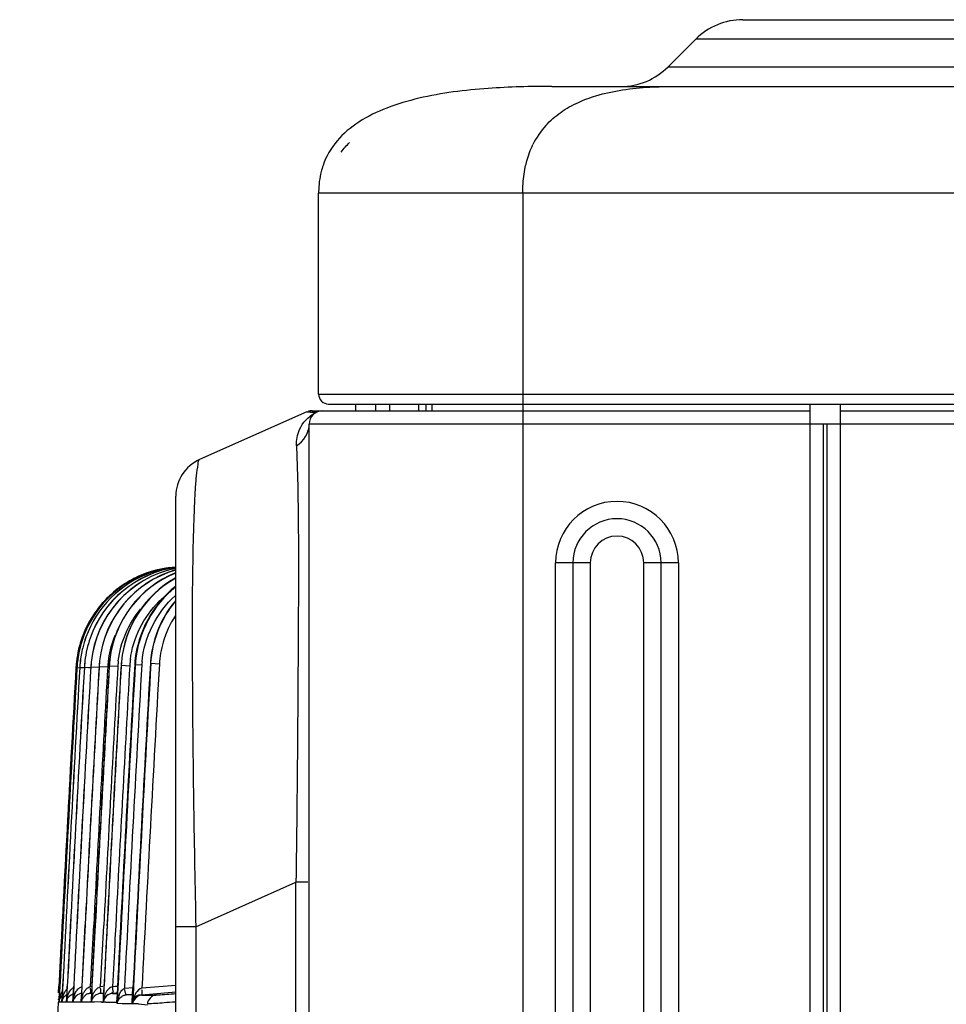
# Model space of a CAD drawing. Extents: x 3026 to 6645, y -287 to 2207.
# Drawn here: x 5264 to 5334, y 590 to 664 of the extents above; entities that cross this region are included whole.
import ezdxf

# ---------------------------------------------------------------- set-up
doc = ezdxf.new("R2010")
doc.units = 0
doc.header["$LTSCALE"] = 115.6375
doc.layers.get('0').update_dxf_attribs({"linetype": 'CONTINUOUS'})

msp = doc.modelspace()

# ---------------------------------------------------------------- linework, layer by layer
at = {"color": 7, "linetype": 'Continuous'}
for p, q in [((5318.413, 664.039), (5359.27, 664.039)), ((5312.806, 660.504), (5314.877, 662.575)), ((5362.806, 662.575), (5314.877, 662.575)), ((5312.806, 660.504), (5364.877, 660.504)), ((5304.099, 659.039), (5556.699, 659.039)), ((5286.621, 635.989), (5286.621, 651.039)), ((5573.221, 651.039), (5286.621, 651.039)), ((5301.922, 651.039), (5301.921, 142.739)), ((5286.621, 635.989), (5573.221, 635.989)), ((5287.371, 635.239), (5572.471, 635.239)), ((5289.421, 634.739), (5289.421, 635.239)), ((5290.874, 635.239), (5290.874, 634.739)), ((5291.93, 635.239), (5291.93, 634.739)), ((5294.141, 634.739), (5294.141, 635.239)), ((5294.666, 635.239), (5294.666, 634.739)), ((5295.122, 634.739), (5295.122, 635.239)), ((5323.461, 556.652), (5323.461, 635.239)), ((5325.731, 163.639), (5325.731, 635.239)), ((5285.728, 634.653), (5277.701, 631.079)), ((5286.134, 634.739), (5323.461, 634.739)), ((5325.731, 634.739), (5573.33, 634.739)), ((5285.921, 143.739), (5285.921, 633.739)), ((5512.808, 633.739), (5285.921, 633.739)), ((5324.461, 166.639), (5324.461, 633.739)), ((5324.731, 166.639), (5324.731, 633.739)), ((5275.921, 167.935), (5275.921, 628.338)), ((5304.383, 575.849), (5304.383, 623.349)), ((5306.981, 623.349), (5304.383, 623.349)), ((5305.682, 623.349), (5305.682, 575.849)), ((5306.981, 623.349), (5306.981, 575.849)), ((5310.981, 575.849), (5310.981, 623.349)), ((5313.58, 623.349), (5310.981, 623.349)), ((5312.281, 575.849), (5312.281, 623.349)), ((5313.58, 623.349), (5313.58, 575.849)), ((5268.442, 615.496), (5268.514, 615.492)), ((5268.516, 615.5), (5268.514, 615.5)), ((5268.516, 615.5), (5268.725, 615.488)), ((5268.726, 615.511), (5268.723, 615.511)), ((5268.726, 615.511), (5269.067, 615.492)), ((5269.074, 615.529), (5269.069, 615.529)), ((5269.074, 615.529), (5269.384, 615.511)), ((5269.384, 615.511), (5269.549, 615.502)), ((5269.558, 615.554), (5269.552, 615.554)), ((5269.558, 615.554), (5270.195, 615.518)), ((5270.18, 615.587), (5270.172, 615.587)), ((5270.18, 615.587), (5270.817, 615.551)), ((5270.939, 615.627), (5270.929, 615.626)), ((5270.939, 615.627), (5271.576, 615.591)), ((5271.834, 615.674), (5271.824, 615.673)), ((5271.835, 615.674), (5272.473, 615.638)), ((5272.841, 615.726), (5272.885, 615.729)), ((5272.885, 615.729), (5273.375, 615.7)), ((5274.016, 615.788), (5274.052, 615.79)), ((5274.688, 615.753), (5274.052, 615.79)), ((5277.421, 596.074), (5284.921, 599.413)), ((5284.921, 195.648), (5284.921, 599.413)), ((5285.803, 599.413), (5284.921, 599.413)), ((5268.87, 591.109), (5269.131, 596.231)), ((5269.124, 596.232), (5268.888, 591.614)), ((5269.533, 591.581), (5269.769, 596.199)), ((5269.628, 591.141), (5269.885, 596.193)), ((5269.876, 596.193), (5269.642, 591.613)), ((5270.289, 591.58), (5270.523, 596.16)), ((5270.766, 596.148), (5270.68, 594.486)), ((5271.416, 596.148), (5271.365, 595.174)), ((5277.421, 596.074), (5275.921, 596.074)), ((5277.421, 596.074), (5277.421, 199.978)), ((5270.68, 594.486), (5270.593, 592.779)), ((5270.593, 592.779), (5270.511, 591.159)), ((5275.921, 591.684), (5273.384, 591.462)), ((5267.138, 591.117), (5267.163, 591.617)), ((5267.212, 591.165), (5267.175, 590.421)), ((5267.176, 590.421), (5267.214, 591.165)), ((5267.235, 591.617), (5267.212, 591.165)), ((5267.214, 591.165), (5267.237, 591.616)), ((5267.42, 591.155), (5267.383, 590.421)), ((5267.386, 590.42), (5267.423, 591.155)), ((5267.443, 591.616), (5267.42, 591.155)), ((5267.423, 591.155), (5267.446, 591.616)), ((5267.766, 591.168), (5267.728, 590.42)), ((5267.733, 590.42), (5267.77, 591.168)), ((5267.788, 591.615), (5267.766, 591.168)), ((5267.77, 591.168), (5267.793, 591.615)), ((5268.246, 591.144), (5268.21, 590.42)), ((5268.216, 590.42), (5268.252, 591.143)), ((5268.27, 591.615), (5268.246, 591.144)), ((5268.252, 591.143), (5268.276, 591.614)), ((5268.862, 591.109), (5268.828, 590.42)), ((5268.841, 590.528), (5268.87, 591.109)), ((5268.888, 591.614), (5268.862, 591.109)), ((5269.617, 591.078), (5269.519, 591.078)), ((5269.643, 591.591), (5269.532, 591.581)), ((5269.619, 591.141), (5269.582, 590.42)), ((5269.6, 590.588), (5269.628, 591.141)), ((5269.642, 591.613), (5269.619, 591.141)), ((5270.507, 591.076), (5270.281, 591.078)), ((5270.454, 591.594), (5270.289, 591.58)), ((5270.392, 591.088), (5270.498, 591.097)), ((5270.511, 591.159), (5270.504, 591.025)), ((5270.505, 590.821), (5270.515, 591.025)), ((5270.522, 591.158), (5270.515, 591.025)), ((5271.429, 591.101), (5271.172, 591.078)), ((5271.172, 591.078), (5271.267, 591.078)), ((5271.386, 591.593), (5271.182, 591.575)), ((5271.267, 591.078), (5271.319, 591.079)), ((5271.319, 591.079), (5271.526, 591.078)), ((5271.592, 591.611), (5271.386, 591.593)), ((5271.566, 591.112), (5271.429, 591.101)), ((5271.518, 591.01), (5271.489, 590.421)), ((5271.523, 591.107), (5271.518, 591.01)), ((5271.542, 591.491), (5271.523, 591.107)), ((5271.562, 591.055), (5271.545, 590.703)), ((5271.584, 591.489), (5271.562, 591.055)), ((5272.074, 591.463), (5272.75, 591.523)), ((5272.211, 590.974), (5272.724, 591.019)), ((5272.556, 590.969), (5272.211, 590.974)), ((5272.686, 590.967), (5272.556, 590.969)), ((5272.66, 590.422), (5272.688, 590.997)), ((5272.688, 590.997), (5272.714, 591.497)), ((5272.722, 590.996), (5272.701, 590.572)), ((5272.747, 591.495), (5272.722, 590.996)), ((5275.921, 591.183), (5273.386, 590.961)), ((5267.175, 590.421), (5267.103, 590.421)), ((5267.383, 590.421), (5267.176, 590.421)), ((5267.728, 590.42), (5267.386, 590.42)), ((5268.21, 590.42), (5267.733, 590.42)), ((5268.828, 590.42), (5268.216, 590.42)), ((5268.835, 590.42), (5268.841, 590.528)), ((5269.583, 590.42), (5268.836, 590.42)), ((5269.592, 590.42), (5269.6, 590.588)), ((5269.82, 590.42), (5269.592, 590.42)), ((5270.308, 590.461), (5269.82, 590.42)), ((5270.457, 590.421), (5270.474, 590.42)), ((5270.484, 590.416), (5270.494, 590.617)), ((5270.548, 590.416), (5270.484, 590.416)), ((5270.494, 590.617), (5270.505, 590.821)), ((5270.675, 590.42), (5270.548, 590.416)), ((5270.675, 590.42), (5270.923, 590.416)), ((5270.923, 590.416), (5271.464, 590.419)), ((5271.53, 590.419), (5271.525, 590.313)), ((5271.908, 590.307), (5271.525, 590.313)), ((5271.545, 590.703), (5271.53, 590.419)), ((5272.285, 590.303), (5271.908, 590.307)), ((5272.653, 590.3), (5272.285, 590.303)), ((5272.653, 590.3), (5272.66, 590.422)), ((5272.701, 590.572), (5272.687, 590.299)), ((5272.9, 590.298), (5272.687, 590.3)), ((5273.117, 590.298), (5272.9, 590.298)), ((5273.117, 590.298), (5273.789, 590.233))]:
    msp.add_line(p, q, dxfattribs=at)
for centre, radius, start, end in [((5318.413, 659.039), 5, 90, 135), ((5309.27, 664.039), 5, 270, 315), ((5308.308, 651.919), 6.268, 138.11232, 153.82437), ((5294.058, 651.039), 7.436, 179.10274, 180.00421), ((5287.371, 635.989), 0.75, 180, 270), ((5286.134, 633.739), 1, 90, 106.01211), ((5286.921, 633.739), 1, 90, 180), ((5287.559, 679.696), 45.089, 268.04854, 268.55904), ((5287.833, 631.965), 3.006, 117.9078, 120.09875), ((5286.911, 633.659), 1.079, 107.53808, 116.76786), ((5278.921, 628.338), 3, 114, 180), ((5308.981, 623.349), 4.598, 0, 180), ((5308.981, 623.349), 3.299, 0, 180), ((5308.981, 623.349), 2, 0, 180), ((5276.429, 615.043), 8, 93.65142, 176.75655), ((5276.5, 615.048), 7.999, 94.15953, 173.77792), ((5276.505, 615.044), 8.003, 94.19671, 173.75587), ((5277.05, 615.084), 7.992, 98.19454, 160.82881), ((5277.068, 615.067), 8.01, 98.30772, 160.75481), ((5277.536, 615.106), 7.996, 101.77219, 174.30558), ((5277.551, 615.094), 8.006, 101.87086, 174.25609), ((5278.157, 615.139), 7.996, 106.34636, 173.79753), ((5278.173, 615.125), 8.006, 106.43906, 173.73985), ((5276.444, 615.023), 8.021, 93.73746, 109.81215), ((5276.689, 615.103), 7.952, 107.86763, 109.55425), ((5276.705, 615.082), 7.973, 107.93269, 109.61378), ((5276.715, 615.017), 8.041, 95.69216, 107.85328), ((5276.733, 614.99), 8.069, 95.80305, 107.91689), ((5276.71, 615.06), 7.999, 109.5921, 160.25211), ((5276.719, 615.051), 8.007, 109.62937, 160.21247), ((5278.916, 615.179), 7.999, 112.10325, 173.2638), ((5278.93, 615.165), 8.005, 112.20809, 173.20983), ((5276.461, 614.972), 8.075, 115.7714, 126.36805), ((5279.815, 615.223), 8.003, 119.4396, 174.87102), ((5279.82, 615.213), 7.999, 119.50337, 174.80842), ((5276.469, 614.954), 8.095, 109.81462, 115.76791), ((5276.358, 615.112), 7.901, 126.37362, 134.26275), ((5276.354, 615.128), 7.887, 134.32019, 143.44592), ((5279.627, 615.352), 7.109, 133.00361, 134.37365), ((5279.661, 615.316), 7.159, 131.5234, 133.00352), ((5276.512, 615.012), 8.083, 143.4524, 152.92246), ((5282.054, 615.318), 7.381, 146.52658, 163.66241), ((5276.588, 614.972), 8.169, 152.917, 159.95976), ((5276.46, 615.016), 8.034, 159.93888, 173.47066), ((5276.731, 615.056), 8.02, 160.27796, 166.11738), ((5276.716, 615.059), 8.002, 160.25617, 166.1065), ((5277.121, 615.063), 8.066, 160.85226, 173.36099), ((5277.101, 615.065), 8.041, 160.824, 173.39276), ((5278.159, 615.101), 7.356, 157.55584, 171.87286), ((5276.762, 615.048), 8.053, 166.1102, 174.11204), ((5276.75, 615.049), 8.037, 166.09969, 174.13662), ((5282.03, 615.33), 8.027, 164.52789, 176.72911), ((5282.043, 615.331), 7.367, 163.73687, 176.71531), ((5277.925, 615.144), 7.118, 171.94771, 174.10756), ((5278.905, 615.171), 7.989, 173.20337, 175.10762), ((5278.873, 615.174), 7.947, 173.22597, 175.12614), ((5279.532, 615.235), 7.071, 172.93739, 175.3434), ((9111.027, 397.739), 3848.75, 176.756554, 177.11999), ((9111.034, 397.739), 3848.757, 176.756554, 177.112543), ((9111.031, 397.739), 3848.682, 176.756434, 177.112497), ((9111.037, 397.739), 3848.687, 176.756438, 177.1125), ((9111.028, 397.739), 3848.471, 176.756093, 177.112348), ((9111.04, 397.739), 3848.48, 176.756099, 177.112356), ((9111.025, 397.739), 3848.124, 176.755529, 177.112097), ((9111.043, 397.739), 3848.137, 176.755538, 177.112109), ((9111.022, 397.739), 3847.64, 176.754743, 177.111744), ((9111.046, 397.739), 3847.658, 176.754755, 177.11176), ((5276.15, 615.059), 7.721, 175.59075, 176.75604), ((5276.186, 615.056), 7.757, 174.69378, 175.59096), ((5276.222, 615.053), 7.793, 173.54199, 174.69359), ((5276.408, 615.052), 7.907, 175.74812, 176.75535), ((5276.403, 615.053), 7.9, 175.75013, 176.75491), ((5276.44, 615.05), 7.939, 174.87168, 175.74824), ((5276.434, 615.05), 7.932, 174.87334, 175.75024), ((5276.47, 615.047), 7.969, 173.74552, 174.87155), ((5276.465, 615.048), 7.962, 173.74675, 174.87321), ((5276.614, 615.063), 7.904, 176.12531, 176.75284), ((5276.606, 615.064), 7.893, 176.13715, 176.75522), ((5276.64, 615.061), 7.93, 175.24908, 176.12518), ((5276.632, 615.062), 7.918, 175.26641, 176.13703), ((5276.672, 615.059), 7.962, 174.12345, 175.24894), ((5276.662, 615.06), 7.949, 174.14778, 175.26628), ((5276.968, 615.08), 7.912, 175.87241, 176.74801), ((5276.954, 615.082), 7.893, 175.891, 176.75367), ((5277.003, 615.077), 7.946, 174.74731, 175.87226), ((5276.987, 615.08), 7.926, 174.77181, 175.89085), ((5277.04, 615.074), 7.984, 173.37442, 174.74718), ((5277.023, 615.076), 7.962, 173.40606, 174.77168), ((9111.013, 397.739), 3847.013, 176.753736, 177.042424), ((9111.043, 397.739), 3847.035, 176.753749, 177.042443), ((5277.46, 615.104), 7.921, 175.61689, 176.7412), ((5277.439, 615.107), 7.893, 175.64318, 176.75153), ((5277.502, 615.101), 7.963, 174.24401, 175.61673), ((5277.479, 615.104), 7.933, 174.27612, 175.64302), ((9111.105, 397.739), 3846.46, 176.753797, 177.04248), ((9111.01, 397.739), 3846.257, 176.752505, 177.042417), ((9111.046, 397.739), 3846.283, 176.75252, 177.04244), ((5278.074, 615.138), 7.914, 176.07049, 176.75018), ((5278.098, 615.136), 7.938, 175.37838, 176.07049), ((5278.048, 615.14), 7.881, 176.0879, 176.7493), ((5278.134, 615.133), 7.975, 173.7381, 175.3777), ((5278.072, 615.138), 7.904, 175.39517, 176.08789), ((5278.107, 615.136), 7.94, 173.76008, 175.39451), ((9111.108, 397.739), 3845.707, 176.752568, 177.042481), ((9111.007, 397.739), 3845.364, 176.751051, 177.042408), ((8750.106, 417.741), 3483.899, 176.743076, 177.064557), ((5277.817, 615.154), 7.011, 175.97211, 176.75342), ((5277.86, 615.151), 7.054, 174.10797, 175.97101), ((5278.834, 615.177), 7.917, 176.06454, 176.7472), ((5278.862, 615.175), 7.946, 175.10839, 176.0644), ((5278.803, 615.18), 7.877, 176.08431, 176.74623), ((5278.83, 615.178), 7.904, 175.12689, 176.08416), ((9172.981, 394.318), 3906.782, 176.75245, 177.038695), ((9114.037, 397.749), 3847.376, 176.752109, 177.11355), ((5278.574, 615.193), 7.009, 175.66854, 176.75197), ((9107.814, 397.739), 3841.12, 176.746619, 177.108716), ((5278.627, 615.189), 7.062, 173.50093, 175.66719), ((5279.732, 615.223), 7.92, 176.05793, 176.74364), ((5279.764, 615.221), 7.953, 174.82128, 176.05758), ((5279.692, 615.226), 7.87, 176.06878, 176.74103), ((5279.725, 615.224), 7.903, 174.82363, 176.0684), ((9106.096, 397.831), 3838.909, 176.746545, 177.108804), ((5279.469, 615.24), 7.008, 175.34497, 176.7502), ((9114.64, 397.739), 3846.809, 176.750552, 177.112875), ((9107.416, 397.739), 3839.561, 176.744383, 177.107445), ((5280.773, 615.276), 7.945, 174.74074, 176.74951), ((5280.808, 615.278), 7.935, 174.83344, 176.74462), ((5280.799, 615.278), 7.436, 175.09799, 176.74157), ((9107.532, 397.732), 3839.04, 176.74439, 177.107439), ((5269.004, 590.349), 1.827, 157.62636, 167.24935), ((5269.202, 590.348), 1.814, 157.45903, 163.71301), ((5268.46, 590.361), 0.725, 107.43165, 112.94841), ((5273.502, 590.235), 1.972, 157.94846, 162.32176), ((5269.087, 590.989), 4.313, 2.97469, 4.94992), ((5274.073, 717.605), 126.646, 269.68929, 269.85668), ((5274.105, 730.982), 140.022, 269.85715, 270.13264), ((9111.027, 397.739), 3848.75, 177.13038, 178.177298), ((5269.002, 590.339), 1.901, 167.4079, 173.07184), ((5267.798, 590.386), 0.696, 153.40047, 161.13278), ((5268.945, 590.351), 1.842, 161.86133, 167.38328), ((5267.881, 590.393), 0.707, 169.77027, 177.7854), ((5269.268, 590.308), 2.095, 173.02387, 176.78346), ((5269.084, 590.331), 1.909, 167.26092, 173.03667), ((5268.093, 590.4), 0.71, 173.66841, 178.3932), ((5269.518, 590.297), 2.135, 173.53627, 176.40945), ((5269.312, 590.322), 1.928, 167.12598, 173.57898), ((5269.23, 590.339), 1.844, 163.69952, 167.07461), ((5268.415, 590.408), 0.687, 172.69202, 178.98129), ((5268.449, 590.361), 0.719, 159.68733, 175.26282), ((5269.789, 590.298), 2.06, 171.73209, 176.60385), ((5269.686, 590.312), 1.956, 168.10572, 171.70421), ((5268.924, 590.414), 0.715, 173.96009, 179.52276), ((5270.864, 590.288), 2.033, 170.23765, 176.27515), ((5269.555, 590.347), 0.723, 159.92997, 174.19616), ((5269.558, 590.346), 0.727, 145.60688, 159.93889), ((5271.614, 590.283), 2.027, 170.41088, 176.10508), ((5270.316, 590.339), 0.729, 160.04629, 173.60063), ((5270.319, 590.338), 0.732, 146.14827, 160.06034), ((5335.488, 587.467), 65.081, 177.22108, 177.39816), ((5271.201, 590.328), 0.722, 159.32261, 173.04128), ((5272.635, 590.251), 2.157, 171.95256, 175.87378), ((5272.49, 590.271), 2.01, 168.72711, 171.93963), ((5274.817, 590.13), 2.137, 169.96743, 175.45523), ((5273.414, 590.197), 0.734, 162.52549, 171.97585), ((5274.674, 590.155), 1.992, 164.93451, 169.95702)]:
    msp.add_arc(centre, radius, start, end, dxfattribs=at)
for points, knots in [([(5304.099, 659.039), (5302.507, 659.039), (5299.169, 658.963), (5295.005, 658.449), (5291.769, 657.501), (5289.648, 656.482), (5287.921, 655.056), (5287.183, 653.785), (5286.953, 653.117)], [0, 0, 0, 0, 0.249398, 0.522941, 0.654054, 0.776113, 0.889271, 1, 1, 1, 1]), ([(5306.085, 657.844), (5306.508, 658.036), (5308.234, 658.67), (5310.078, 658.911), (5311.445, 658.989)], [0, 0, 0, 0, 0.253308, 1, 1, 1, 1]), ([(5311.445, 658.989), (5311.617, 658.999), (5312.268, 659.03), (5312.92, 659.039), (5313.399, 659.039)], [0, 0, 0, 0, 0.264659, 1, 1, 1, 1]), ([(5302.111, 652.996), (5302.143, 653.149), (5302.281, 653.728), (5302.489, 654.29), (5302.682, 654.684)], [0, 0, 0, 0, 0.263099, 1, 1, 1, 1]), ([(5286.953, 653.117), (5286.901, 652.967), (5286.711, 652.33), (5286.63, 651.662), (5286.622, 651.156)], [0, 0, 0, 0, 0.238583, 1, 1, 1, 1]), ([(5301.921, 651.052), (5301.921, 651.226), (5301.936, 651.877), (5302.013, 652.528), (5302.111, 652.996)], [0, 0, 0, 0, 0.266018, 1, 1, 1, 1]), ([(5284.96, 632.122), (5284.944, 632.53), (5285.126, 633.521), (5285.841, 634.286), (5286.325, 634.566)], [0, 0, 0, 0, 0.42205, 1, 1, 1, 1]), ([(5285.792, 634.644), (5285.775, 634.645), (5285.768, 634.644), (5285.724, 634.651), (5285.728, 634.653)], [0, 0, 0, 0, 0.804537, 1, 1, 1, 1]), ([(5284.96, 632.122), (5285.132, 627.979), (5285.097, 617.07), (5285.019, 606.169), (5284.922, 599.413)], [0, 0, 0, 0, 0.380319, 1, 1, 1, 1]), ([(5277.701, 631.079), (5277.593, 631.031), (5277.553, 630.515), (5277.476, 630.162), (5277.447, 629.867)], [0, 0, 0, 0, 0.285501, 1, 1, 1, 1]), ([(5277.447, 629.867), (5277.438, 629.771), (5277.399, 629.323), (5277.37, 628.874), (5277.351, 628.521)], [0, 0, 0, 0, 0.214781, 1, 1, 1, 1]), ([(5277.351, 628.521), (5277.343, 628.388), (5277.313, 627.796), (5277.289, 627.204), (5277.274, 626.745)], [0, 0, 0, 0, 0.22498, 1, 1, 1, 1]), ([(5277.274, 626.745), (5277.13, 622.515), (5277.14, 612.287), (5277.289, 602.065), (5277.421, 596.074)], [0, 0, 0, 0, 0.413869, 1, 1, 1, 1]), ([(5267.426, 591.257), (5267.403, 591.224), (5267.362, 591.154), (5267.329, 591.081), (5267.314, 591.044)], [0, 0, 0, 0, 0.504104, 1, 1, 1, 1]), ([(5267.658, 591.285), (5267.631, 591.247), (5267.582, 591.169), (5267.543, 591.085), (5267.526, 591.043)], [0, 0, 0, 0, 0.505748, 1, 1, 1, 1]), ([(5267.78, 591.42), (5267.757, 591.4), (5267.714, 591.356), (5267.676, 591.309), (5267.658, 591.285)], [0, 0, 0, 0, 0.505389, 1, 1, 1, 1]), ([(5268.163, 591.456), (5268.178, 591.468), (5268.209, 591.492), (5268.243, 591.514), (5268.26, 591.523)], [0, 0, 0, 0, 0.496527, 1, 1, 1, 1]), ([(5268.251, 590.693), (5268.261, 590.739), (5268.282, 590.829), (5268.311, 590.918), (5268.327, 590.961)], [0, 0, 0, 0, 0.49805, 1, 1, 1, 1]), ([(5268.327, 590.961), (5268.343, 591.005), (5268.379, 591.09), (5268.422, 591.172), (5268.446, 591.212)], [0, 0, 0, 0, 0.498065, 1, 1, 1, 1]), ([(5268.63, 591.44), (5268.641, 591.449), (5268.664, 591.468), (5268.688, 591.486), (5268.7, 591.494)], [0, 0, 0, 0, 0.496872, 1, 1, 1, 1]), ([(5268.7, 591.494), (5268.732, 591.516), (5268.799, 591.554), (5268.873, 591.576), (5268.911, 591.582)], [0, 0, 0, 0, 0.498656, 1, 1, 1, 1]), ([(5268.99, 591.063), (5269.007, 591.102), (5269.046, 591.178), (5269.092, 591.251), (5269.117, 591.286)], [0, 0, 0, 0, 0.497854, 1, 1, 1, 1]), ([(5269.117, 591.286), (5269.14, 591.318), (5269.19, 591.381), (5269.248, 591.436), (5269.279, 591.462)], [0, 0, 0, 0, 0.493341, 1, 1, 1, 1]), ([(5269.519, 591.083), (5269.473, 591.08), (5269.387, 591.065), (5269.305, 591.035), (5269.267, 591.018)], [0, 0, 0, 0, 0.523305, 1, 1, 1, 1]), ([(5269.279, 591.462), (5269.316, 591.491), (5269.395, 591.543), (5269.485, 591.574), (5269.532, 591.581)], [0, 0, 0, 0, 0.496752, 1, 1, 1, 1]), ([(5269.519, 591.083), (5269.542, 591.087), (5269.539, 591.213), (5269.548, 591.279), (5269.543, 591.342)], [0, 0, 0, 0, 0.273768, 1, 1, 1, 1]), ([(5269.543, 591.342), (5269.541, 591.365), (5269.536, 591.412), (5269.529, 591.46), (5269.525, 591.485)], [0, 0, 0, 0, 0.473091, 1, 1, 1, 1]), ([(5270.281, 591.083), (5270.21, 591.078), (5269.987, 591.027), (5269.797, 590.874), (5269.711, 590.746)], [0, 0, 0, 0, 0.31636, 1, 1, 1, 1]), ([(5269.739, 591.041), (5269.755, 591.077), (5269.789, 591.149), (5269.83, 591.217), (5269.852, 591.25)], [0, 0, 0, 0, 0.498178, 1, 1, 1, 1]), ([(5269.852, 591.25), (5269.876, 591.287), (5269.929, 591.36), (5269.993, 591.423), (5270.028, 591.452)], [0, 0, 0, 0, 0.493132, 1, 1, 1, 1]), ([(5270.281, 591.083), (5270.304, 591.087), (5270.298, 591.213), (5270.307, 591.278), (5270.301, 591.341)], [0, 0, 0, 0, 0.27209, 1, 1, 1, 1]), ([(5270.301, 591.341), (5270.3, 591.364), (5270.295, 591.412), (5270.288, 591.459), (5270.284, 591.484)], [0, 0, 0, 0, 0.473132, 1, 1, 1, 1]), ([(5270.759, 591.266), (5270.74, 591.238), (5270.704, 591.181), (5270.673, 591.121), (5270.659, 591.09)], [0, 0, 0, 0, 0.502337, 1, 1, 1, 1]), ([(5270.883, 591.411), (5270.86, 591.389), (5270.816, 591.343), (5270.777, 591.292), (5270.759, 591.266)], [0, 0, 0, 0, 0.506427, 1, 1, 1, 1]), ([(5270.996, 591.04), (5270.967, 591.03), (5270.912, 591.007), (5270.861, 590.979), (5270.837, 590.964)], [0, 0, 0, 0, 0.518447, 1, 1, 1, 1]), ([(5271.172, 591.078), (5271.141, 591.075), (5271.081, 591.066), (5271.023, 591.05), (5270.996, 591.04)], [0, 0, 0, 0, 0.514452, 1, 1, 1, 1]), ([(5271.182, 591.575), (5271.188, 591.484), (5271.159, 591.381), (5271.242, 591.153), (5271.191, 591.147)], [0, 0, 0, 0, 0.642586, 1, 1, 1, 1]), ([(5271.191, 591.147), (5271.186, 591.146), (5271.179, 591.176), (5271.174, 591.191), (5271.171, 591.206)], [0, 0, 0, 0, 0.251988, 1, 1, 1, 1]), ([(5271.674, 590.975), (5271.685, 591), (5271.706, 591.05), (5271.73, 591.099), (5271.744, 591.123)], [0, 0, 0, 0, 0.498487, 1, 1, 1, 1]), ([(5271.948, 591.379), (5271.967, 591.394), (5272.007, 591.422), (5272.051, 591.444), (5272.074, 591.453)], [0, 0, 0, 0, 0.49975, 1, 1, 1, 1]), ([(5272.004, 590.923), (5272.037, 590.936), (5272.104, 590.959), (5272.175, 590.971), (5272.211, 590.974)], [0, 0, 0, 0, 0.494126, 1, 1, 1, 1]), ([(5272.129, 591.218), (5272.124, 591.241), (5272.113, 591.29), (5272.103, 591.34), (5272.098, 591.366)], [0, 0, 0, 0, 0.471143, 1, 1, 1, 1]), ([(5272.17, 591.055), (5272.163, 591.078), (5272.148, 591.133), (5272.136, 591.187), (5272.129, 591.218)], [0, 0, 0, 0, 0.434909, 1, 1, 1, 1]), ([(5272.211, 590.974), (5272.202, 590.974), (5272.184, 591.01), (5272.176, 591.034), (5272.17, 591.055)], [0, 0, 0, 0, 0.293848, 1, 1, 1, 1]), ([(5273.229, 590.962), (5273.155, 590.956), (5272.931, 590.899), (5272.755, 590.714), (5272.699, 590.572)], [0, 0, 0, 0, 0.328678, 1, 1, 1, 1]), ([(5273.386, 590.961), (5273.351, 590.958), (5273.284, 590.947), (5273.22, 590.928), (5273.189, 590.916)], [0, 0, 0, 0, 0.513135, 1, 1, 1, 1]), ([(5273.386, 590.961), (5273.407, 590.965), (5273.381, 591.091), (5273.397, 591.151), (5273.394, 591.213)], [0, 0, 0, 0, 0.25783, 1, 1, 1, 1]), ([(5274.429, 590.962), (5274.477, 590.962), (5274.973, 590.999), (5275.467, 591.035), (5275.913, 591.071)], [0, 0, 0, 0, 0.097948, 1, 1, 1, 1]), ([(5267.775, 590.611), (5267.786, 590.64), (5267.812, 590.698), (5267.845, 590.752), (5267.864, 590.778)], [0, 0, 0, 0, 0.492168, 1, 1, 1, 1]), ([(5268.216, 590.42), (5268.219, 590.466), (5268.227, 590.558), (5268.242, 590.649), (5268.251, 590.693)], [0, 0, 0, 0, 0.502111, 1, 1, 1, 1]), ([(5268.257, 590.604), (5268.246, 590.574), (5268.228, 590.514), (5268.219, 590.451), (5268.216, 590.42)], [0, 0, 0, 0, 0.505007, 1, 1, 1, 1]), ([(5270.308, 590.461), (5270.337, 590.461), (5270.371, 590.389), (5270.432, 590.422), (5270.457, 590.421)], [0, 0, 0, 0, 0.530941, 1, 1, 1, 1]), ([(5271.629, 590.606), (5271.688, 590.704), (5271.807, 590.83), (5271.957, 590.904), (5272.004, 590.923)], [0, 0, 0, 0, 0.693706, 1, 1, 1, 1]), ([(5272.659, 590.418), (5272.656, 590.398), (5272.653, 590.359), (5272.653, 590.319), (5272.653, 590.3)], [0, 0, 0, 0, 0.499727, 1, 1, 1, 1]), ([(5273.189, 590.916), (5273.12, 590.89), (5272.911, 590.78), (5272.762, 590.572), (5272.714, 590.417)], [0, 0, 0, 0, 0.311965, 1, 1, 1, 1]), ([(5275.867, 590.432), (5275.593, 590.413), (5274.901, 590.372), (5274.21, 590.296), (5273.792, 590.3)], [0, 0, 0, 0, 0.39632, 1, 1, 1, 1])]:
    msp.add_open_spline(points, degree=3, knots=knots, dxfattribs=at)
for points in [[(5304.766, 657.096), (5305.179, 657.387), (5305.625, 657.635), (5306.085, 657.844)], [(5303.641, 656.104), (5303.976, 656.476), (5304.357, 656.808), (5304.766, 657.096)], [(5288.314, 654.124), (5288.5, 654.376), (5288.711, 654.614), (5288.947, 654.839)], [(5286.024, 634.634), (5285.947, 634.636), (5285.869, 634.639), (5285.792, 634.644)], [(5284.96, 632.122), (5285.504, 632.435), (5285.921, 633.112), (5285.921, 633.739)], [(5275.889, 621.566), (5274.229, 620.263), (5273.055, 618.106), (5272.862, 616.004)], [(5275.89, 621.531), (5274.25, 620.224), (5273.094, 618.081), (5272.905, 615.993)], [(5273.39, 615.913), (5273.549, 617.76), (5274.5, 619.651), (5275.885, 620.881)], [(5274.052, 615.79), (5274.147, 617.467), (5274.831, 619.188), (5275.911, 620.475)], [(5275.898, 620.504), (5275.159, 619.632), (5274.599, 618.574), (5274.293, 617.471)], [(5271.611, 615.989), (5271.77, 617.392), (5272.379, 618.798), (5273.287, 619.879)], [(5272.515, 616.104), (5272.712, 617.702), (5273.505, 619.308), (5274.655, 620.434)], [(5270.779, 596.154), (5270.693, 594.489), (5270.605, 592.823), (5270.522, 591.158)], [(5271.365, 595.174), (5271.303, 593.975), (5271.242, 592.775), (5271.182, 591.575)], [(5267.427, 590.611), (5267.484, 590.77), (5267.609, 590.915), (5267.757, 590.996)], [(5267.772, 590.716), (5267.792, 590.81), (5267.819, 590.903), (5267.854, 590.993)], [(5267.854, 590.993), (5267.921, 591.166), (5268.02, 591.338), (5268.163, 591.456)], [(5267.864, 590.778), (5267.94, 590.887), (5268.054, 590.977), (5268.177, 591.029)], [(5268.446, 591.212), (5268.496, 591.296), (5268.557, 591.375), (5268.63, 591.44)], [(5268.893, 591.084), (5268.741, 591.073), (5268.586, 591.007), (5268.47, 590.908)], [(5268.86, 590.633), (5268.886, 590.78), (5268.928, 590.926), (5268.99, 591.063)], [(5269.267, 591.018), (5269.144, 590.962), (5269.034, 590.868), (5268.959, 590.757)], [(5269.615, 590.62), (5269.64, 590.764), (5269.68, 590.907), (5269.739, 591.041)], [(5270.028, 591.452), (5270.102, 591.514), (5270.193, 591.564), (5270.289, 591.58)], [(5270.659, 591.09), (5270.594, 590.956), (5270.547, 590.811), (5270.518, 590.665)], [(5270.837, 590.964), (5270.697, 590.878), (5270.583, 590.737), (5270.525, 590.583)], [(5271.182, 591.575), (5271.07, 591.556), (5270.965, 591.489), (5270.883, 591.411)], [(5271.744, 591.123), (5271.796, 591.219), (5271.863, 591.31), (5271.948, 591.379)], [(5272.937, 591.115), (5272.852, 590.98), (5272.792, 590.827), (5272.751, 590.673)], [(5273.384, 591.463), (5273.197, 591.437), (5273.037, 591.276), (5272.937, 591.115)], [(5274.429, 590.962), (5274.124, 590.935), (5273.808, 590.606), (5273.792, 590.3)], [(5267.215, 590.611), (5267.253, 590.721), (5267.321, 590.824), (5267.408, 590.902)], [(5268.47, 590.908), (5268.376, 590.828), (5268.3, 590.72), (5268.257, 590.604)], [(5271.488, 590.421), (5271.486, 590.517), (5271.505, 590.616), (5271.545, 590.703)], [(5271.525, 590.313), (5271.538, 590.489), (5271.57, 590.665), (5271.623, 590.834)], [(5271.525, 590.313), (5271.538, 590.416), (5271.575, 590.517), (5271.629, 590.606)]]:
    msp.add_open_spline(points, degree=3, dxfattribs=at)

doc.saveas('drawing.dxf')
